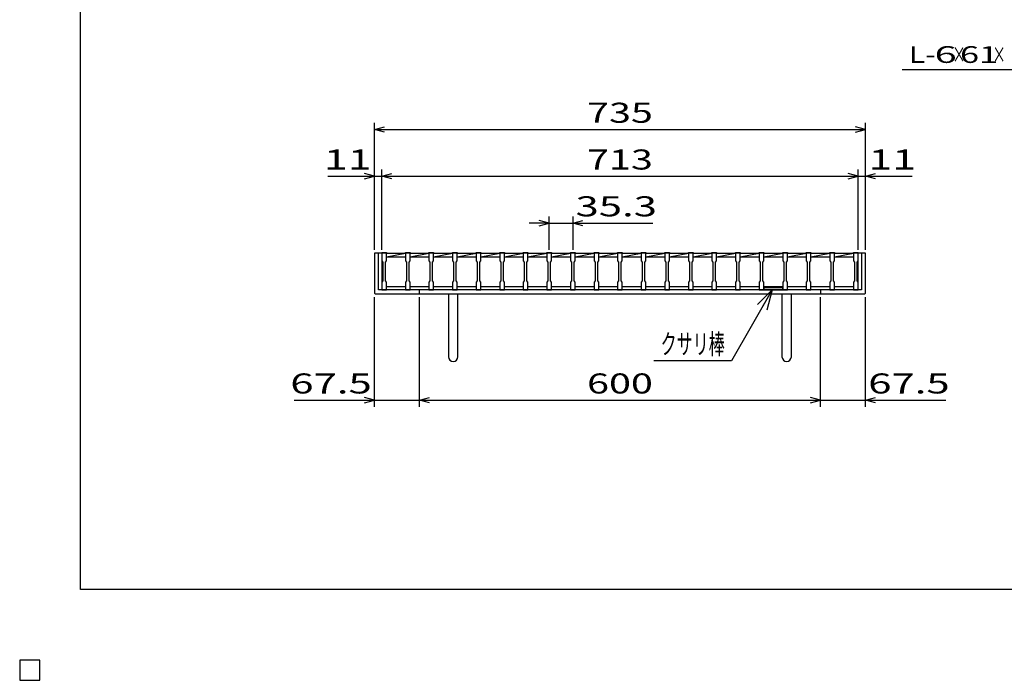
# Model space of a CAD drawing. Units: millimetres. Extents: x -182 to 173, y -128 to 105.
# Drawn here: x -182 to -35, y -128 to -29 of the extents above; entities that cross this region are included whole.
import ezdxf
from ezdxf.enums import TextEntityAlignment as Align

# ---------------------------------------------------------------- set-up
doc = ezdxf.new("R2010")
doc.units = ezdxf.units.MM
doc.header["$LTSCALE"] = 0.25
for name, color, linetype in [('16', 7, 'Continuous'), ('19', 7, 'Continuous'), ('22', 7, 'Continuous'), ('24', 7, 'Continuous'), ('32', 7, 'Continuous')]:
    doc.layers.add(name, color=color, linetype=linetype)
doc.styles.add('dcStyle0', font='txt.shx', dxfattribs={"width": 0.833333, "bigfont": 'bigfont'})

# ---------------------------------------------------------------- blocks, each defined once
blk = doc.blocks.new('_OPEN30')
at = {"color": 0, "linetype": 'ByBlock', "lineweight": -2}
for p, q in [((-1, 0.267949), (0, 0)), ((0, 0), (-1, -0.267949)), ((0, 0), (-1, 0))]:
    blk.add_line(p, q, dxfattribs=at)

msp = doc.modelspace()

# ---------------------------------------------------------------- linework, layer by layer
at = {"color": 150, "linetype": 'Continuous', "lineweight": 25}
for p, q in [((-172.9, -114.65), (-172.9, 105.35)), ((173.1, -114.65), (-172.9, -114.65)), ((-179, -125.25), (-182, -125.25)), ((-182, -125.25), (-182, -128.25)), ((-179, -125.25), (-182, -125.25)), ((-182, -125.25), (-182, -128.25)), ((-179, -125.25), (-182, -125.25)), ((-182, -125.25), (-182, -128.25)), ((-179, -125.25), (-182, -125.25)), ((-182, -125.25), (-182, -128.25)), ((-179, -125.25), (-182, -125.25)), ((-182, -125.25), (-182, -128.25)), ((-179, -128.25), (-179, -125.25)), ((-179, -128.25), (-179, -125.25)), ((-179, -128.25), (-179, -125.25)), ((-179, -128.25), (-179, -125.25)), ((-179, -128.25), (-179, -125.25)), ((-182, -128.25), (-179, -128.25)), ((-182, -128.25), (-179, -128.25)), ((-182, -128.25), (-179, -128.25)), ((-182, -128.25), (-179, -128.25)), ((-182, -128.25), (-179, -128.25))]:
    msp.add_line(p, q, dxfattribs=at)
at = {"layer": '16', "color": 3, "linetype": 'Continuous', "lineweight": 25}
for p, q in [((-127.8, -64.35), (-127.8, -64.28)), ((-127.8, -64.28), (-127.1, -64.28)), ((-127.8, -64.35), (-127.8, -65.5)), ((-127.1, -64.35), (-127.8, -64.35)), ((-127.8, -64.35), (-127.8, -69.35)), ((-127.1, -64.28), (-127.1, -64.35)), ((-127.1, -65.5), (-127.1, -64.35)), ((-127.1, -64.35), (-124.27, -64.35)), ((-127.1, -64.9), (-124.27, -64.35)), ((-124.27, -64.35), (-124.27, -64.28)), ((-124.27, -64.28), (-123.57, -64.28)), ((-124.27, -64.35), (-124.27, -65.5)), ((-123.57, -64.35), (-124.27, -64.35)), ((-123.57, -64.28), (-123.57, -64.35)), ((-123.57, -65.5), (-123.57, -64.35)), ((-123.57, -64.35), (-120.74, -64.35)), ((-123.57, -64.9), (-120.74, -64.35)), ((-120.74, -64.35), (-120.74, -64.28)), ((-120.74, -64.28), (-120.04, -64.28)), ((-120.74, -64.35), (-120.74, -65.5)), ((-120.04, -64.35), (-120.74, -64.35)), ((-120.04, -64.28), (-120.04, -64.35)), ((-120.04, -65.5), (-120.04, -64.35)), ((-120.04, -64.35), (-117.21, -64.35)), ((-120.04, -64.9), (-117.21, -64.35)), ((-117.21, -64.35), (-117.21, -64.28)), ((-117.21, -64.28), (-116.51, -64.28)), ((-117.21, -64.35), (-117.21, -65.5)), ((-116.51, -64.35), (-117.21, -64.35)), ((-116.51, -64.28), (-116.51, -64.35)), ((-116.51, -65.5), (-116.51, -64.35)), ((-116.51, -64.35), (-113.68, -64.35)), ((-116.51, -64.9), (-113.68, -64.35)), ((-113.68, -64.35), (-113.68, -64.28)), ((-113.68, -64.28), (-112.98, -64.28)), ((-113.68, -64.35), (-113.68, -65.5)), ((-112.98, -64.35), (-113.68, -64.35)), ((-112.98, -64.28), (-112.98, -64.35)), ((-112.98, -65.5), (-112.98, -64.35)), ((-112.98, -64.35), (-110.15, -64.35)), ((-112.98, -64.9), (-110.15, -64.35)), ((-110.15, -64.35), (-110.15, -64.28)), ((-110.15, -64.28), (-109.45, -64.28)), ((-110.15, -64.35), (-110.15, -65.5)), ((-109.45, -64.35), (-110.15, -64.35)), ((-109.45, -64.28), (-109.45, -64.35)), ((-109.45, -65.5), (-109.45, -64.35)), ((-109.45, -64.35), (-106.62, -64.35)), ((-109.45, -64.9), (-106.62, -64.35)), ((-106.62, -64.35), (-106.62, -64.28)), ((-106.62, -64.28), (-105.92, -64.28)), ((-106.62, -64.35), (-106.62, -65.5)), ((-105.92, -64.35), (-106.62, -64.35)), ((-105.92, -64.28), (-105.92, -64.35)), ((-105.92, -65.5), (-105.92, -64.35)), ((-105.92, -64.35), (-103.09, -64.35)), ((-105.92, -64.9), (-103.09, -64.35)), ((-103.09, -64.35), (-103.09, -64.28)), ((-103.09, -64.28), (-102.39, -64.28)), ((-103.09, -64.35), (-103.09, -65.5)), ((-102.39, -64.35), (-103.09, -64.35)), ((-102.39, -64.28), (-102.39, -64.35)), ((-102.39, -65.5), (-102.39, -64.35)), ((-102.39, -64.35), (-99.56, -64.35)), ((-102.39, -64.9), (-99.56, -64.35)), ((-99.56, -64.35), (-99.56, -64.28)), ((-99.56, -64.28), (-98.86, -64.28)), ((-99.56, -64.35), (-99.56, -65.5)), ((-98.86, -64.35), (-99.56, -64.35)), ((-98.86, -64.28), (-98.86, -64.35)), ((-98.86, -65.5), (-98.86, -64.35)), ((-98.86, -64.35), (-96.03, -64.35)), ((-98.86, -64.9), (-96.03, -64.35)), ((-96.03, -64.35), (-96.03, -64.28)), ((-96.03, -64.28), (-95.33, -64.28)), ((-96.03, -64.35), (-96.03, -65.5)), ((-95.33, -64.35), (-96.03, -64.35)), ((-95.33, -64.28), (-95.33, -64.35)), ((-95.33, -65.5), (-95.33, -64.35)), ((-95.33, -64.35), (-92.5, -64.35)), ((-95.33, -64.9), (-92.5, -64.35)), ((-92.5, -64.35), (-92.5, -64.28)), ((-92.5, -64.28), (-91.8, -64.28)), ((-92.5, -64.35), (-92.5, -65.5)), ((-91.8, -64.35), (-92.5, -64.35)), ((-91.8, -64.28), (-91.8, -64.35)), ((-91.8, -65.5), (-91.8, -64.35)), ((-91.8, -64.35), (-88.97, -64.35)), ((-91.8, -64.9), (-88.97, -64.35)), ((-88.97, -64.35), (-88.97, -64.28)), ((-88.97, -64.28), (-88.27, -64.28)), ((-88.97, -64.35), (-88.97, -65.5)), ((-88.27, -64.35), (-88.97, -64.35)), ((-88.27, -64.28), (-88.27, -64.35)), ((-88.27, -65.5), (-88.27, -64.35)), ((-88.27, -64.35), (-85.44, -64.35)), ((-88.27, -64.9), (-85.44, -64.35)), ((-85.44, -64.35), (-85.44, -64.28)), ((-85.44, -64.28), (-84.74, -64.28)), ((-85.44, -64.35), (-85.44, -65.5)), ((-84.74, -64.35), (-85.44, -64.35)), ((-84.74, -64.28), (-84.74, -64.35)), ((-84.74, -65.5), (-84.74, -64.35)), ((-84.74, -64.35), (-81.91, -64.35)), ((-84.74, -64.9), (-81.91, -64.35)), ((-81.91, -64.35), (-81.91, -64.28)), ((-81.91, -64.28), (-81.21, -64.28)), ((-81.91, -64.35), (-81.91, -65.5)), ((-81.21, -64.35), (-81.91, -64.35)), ((-81.21, -64.28), (-81.21, -64.35)), ((-81.21, -65.5), (-81.21, -64.35)), ((-81.21, -64.35), (-78.38, -64.35)), ((-81.21, -64.9), (-78.38, -64.35)), ((-78.38, -64.35), (-78.38, -64.28)), ((-78.38, -64.28), (-77.68, -64.28)), ((-78.38, -64.35), (-78.38, -65.5)), ((-77.68, -64.35), (-78.38, -64.35)), ((-77.68, -64.28), (-77.68, -64.35)), ((-77.68, -65.5), (-77.68, -64.35)), ((-77.68, -64.35), (-74.85, -64.35)), ((-77.68, -64.9), (-74.85, -64.35)), ((-74.85, -64.35), (-74.85, -64.28)), ((-74.85, -64.28), (-74.15, -64.28)), ((-74.85, -64.35), (-74.85, -65.5)), ((-74.15, -64.35), (-74.85, -64.35)), ((-74.15, -64.28), (-74.15, -64.35)), ((-74.15, -65.5), (-74.15, -64.35)), ((-74.15, -64.35), (-71.32, -64.35)), ((-74.15, -64.9), (-71.32, -64.35)), ((-71.32, -64.35), (-71.32, -64.28)), ((-71.32, -64.28), (-70.62, -64.28)), ((-71.32, -64.35), (-71.32, -65.5)), ((-70.62, -64.35), (-71.32, -64.35)), ((-70.62, -64.28), (-70.62, -64.35)), ((-70.62, -65.5), (-70.62, -64.35)), ((-70.62, -64.35), (-67.79, -64.35)), ((-70.62, -64.9), (-67.79, -64.35)), ((-67.79, -64.35), (-67.79, -64.28)), ((-67.79, -64.28), (-67.09, -64.28)), ((-67.79, -64.35), (-67.79, -65.5)), ((-67.09, -64.35), (-67.79, -64.35)), ((-67.09, -64.28), (-67.09, -64.35)), ((-67.09, -65.5), (-67.09, -64.35)), ((-67.09, -64.35), (-64.26, -64.35)), ((-67.09, -64.9), (-64.26, -64.35)), ((-64.26, -64.35), (-64.26, -64.28)), ((-64.26, -64.28), (-63.56, -64.28)), ((-64.26, -64.35), (-64.26, -65.5)), ((-63.56, -64.35), (-64.26, -64.35)), ((-63.56, -64.28), (-63.56, -64.35)), ((-63.56, -65.5), (-63.56, -64.35)), ((-63.56, -64.35), (-60.73, -64.35)), ((-63.56, -64.9), (-60.73, -64.35)), ((-60.73, -64.35), (-60.73, -64.28)), ((-60.73, -64.28), (-60.03, -64.28)), ((-60.73, -64.35), (-60.73, -65.5)), ((-60.03, -64.35), (-60.73, -64.35)), ((-60.03, -64.28), (-60.03, -64.35)), ((-60.03, -65.5), (-60.03, -64.35)), ((-60.03, -64.35), (-57.2, -64.35)), ((-60.03, -64.9), (-57.2, -64.35)), ((-57.2, -64.35), (-57.2, -64.28)), ((-57.2, -64.28), (-56.5, -64.28)), ((-57.2, -64.35), (-57.2, -65.5)), ((-56.5, -64.35), (-57.2, -64.35)), ((-56.5, -64.28), (-56.5, -64.35)), ((-56.5, -65.5), (-56.5, -64.35)), ((-56.5, -69.35), (-56.5, -64.35)), ((-127.8, -65.5), (-127.65, -65.7)), ((-127.65, -65.7), (-127.65, -68.5)), ((-127.25, -65.7), (-127.1, -65.5)), ((-127.25, -68.5), (-127.25, -65.7)), ((-127.1, -64.9), (-124.27, -64.9)), ((-124.27, -65.5), (-124.12, -65.7)), ((-124.12, -65.7), (-124.12, -68.5)), ((-123.72, -65.7), (-123.57, -65.5)), ((-123.72, -68.5), (-123.72, -65.7)), ((-123.57, -64.9), (-120.74, -64.9)), ((-120.74, -65.5), (-120.59, -65.7)), ((-120.59, -65.7), (-120.59, -68.5)), ((-120.19, -65.7), (-120.04, -65.5)), ((-120.19, -68.5), (-120.19, -65.7)), ((-120.04, -64.9), (-117.21, -64.9)), ((-117.21, -65.5), (-117.06, -65.7)), ((-117.06, -65.7), (-117.06, -68.5)), ((-116.66, -65.7), (-116.51, -65.5)), ((-116.66, -68.5), (-116.66, -65.7)), ((-116.51, -64.9), (-113.68, -64.9)), ((-113.68, -65.5), (-113.53, -65.7)), ((-113.53, -65.7), (-113.53, -68.5)), ((-113.13, -65.7), (-112.98, -65.5)), ((-113.13, -68.5), (-113.13, -65.7)), ((-112.98, -64.9), (-110.15, -64.9)), ((-110.15, -65.5), (-110, -65.7)), ((-110, -65.7), (-110, -68.5)), ((-109.6, -65.7), (-109.45, -65.5)), ((-109.6, -68.5), (-109.6, -65.7)), ((-109.45, -64.9), (-106.62, -64.9)), ((-106.62, -65.5), (-106.47, -65.7)), ((-106.47, -65.7), (-106.47, -68.5)), ((-106.07, -65.7), (-105.92, -65.5)), ((-106.07, -68.5), (-106.07, -65.7)), ((-105.92, -64.9), (-103.09, -64.9)), ((-103.09, -65.5), (-102.94, -65.7)), ((-102.94, -65.7), (-102.94, -68.5)), ((-102.54, -65.7), (-102.39, -65.5)), ((-102.54, -68.5), (-102.54, -65.7)), ((-102.39, -64.9), (-99.56, -64.9)), ((-99.56, -65.5), (-99.41, -65.7)), ((-99.41, -65.7), (-99.41, -68.5)), ((-99.01, -65.7), (-98.86, -65.5)), ((-99.01, -68.5), (-99.01, -65.7)), ((-98.86, -64.9), (-96.03, -64.9)), ((-96.03, -65.5), (-95.88, -65.7)), ((-95.88, -65.7), (-95.88, -68.5)), ((-95.48, -65.7), (-95.33, -65.5)), ((-95.48, -68.5), (-95.48, -65.7)), ((-95.33, -64.9), (-92.5, -64.9)), ((-92.5, -65.5), (-92.35, -65.7)), ((-92.35, -65.7), (-92.35, -68.5)), ((-91.95, -65.7), (-91.8, -65.5)), ((-91.95, -68.5), (-91.95, -65.7)), ((-91.8, -64.9), (-88.97, -64.9)), ((-88.97, -65.5), (-88.82, -65.7)), ((-88.82, -65.7), (-88.82, -68.5)), ((-88.42, -65.7), (-88.27, -65.5)), ((-88.42, -68.5), (-88.42, -65.7)), ((-88.27, -64.9), (-85.44, -64.9)), ((-85.44, -65.5), (-85.29, -65.7)), ((-85.29, -65.7), (-85.29, -68.5)), ((-84.89, -65.7), (-84.74, -65.5)), ((-84.89, -68.5), (-84.89, -65.7)), ((-84.74, -64.9), (-81.91, -64.9)), ((-81.91, -65.5), (-81.76, -65.7)), ((-81.76, -65.7), (-81.76, -68.5)), ((-81.36, -65.7), (-81.21, -65.5)), ((-81.36, -68.5), (-81.36, -65.7)), ((-81.21, -64.9), (-78.38, -64.9)), ((-78.38, -65.5), (-78.23, -65.7)), ((-78.23, -65.7), (-78.23, -68.5)), ((-77.83, -65.7), (-77.68, -65.5)), ((-77.83, -68.5), (-77.83, -65.7)), ((-77.68, -64.9), (-74.85, -64.9)), ((-74.85, -65.5), (-74.7, -65.7)), ((-74.7, -65.7), (-74.7, -68.5)), ((-74.3, -65.7), (-74.15, -65.5)), ((-74.3, -68.5), (-74.3, -65.7)), ((-74.15, -64.9), (-71.32, -64.9)), ((-71.32, -65.5), (-71.17, -65.7)), ((-71.17, -65.7), (-71.17, -68.5)), ((-70.77, -65.7), (-70.62, -65.5)), ((-70.77, -68.5), (-70.77, -65.7)), ((-70.62, -64.9), (-67.79, -64.9)), ((-67.79, -65.5), (-67.64, -65.7)), ((-67.64, -65.7), (-67.64, -68.5)), ((-67.24, -65.7), (-67.09, -65.5)), ((-67.24, -68.5), (-67.24, -65.7)), ((-67.09, -64.9), (-64.26, -64.9)), ((-64.26, -65.5), (-64.11, -65.7)), ((-64.11, -65.7), (-64.11, -68.5)), ((-63.71, -65.7), (-63.56, -65.5)), ((-63.71, -68.5), (-63.71, -65.7)), ((-63.56, -64.9), (-60.73, -64.9)), ((-60.73, -65.5), (-60.58, -65.7)), ((-60.58, -65.7), (-60.58, -68.5)), ((-60.18, -65.7), (-60.03, -65.5)), ((-60.18, -68.5), (-60.18, -65.7)), ((-60.03, -64.9), (-57.2, -64.9)), ((-57.2, -65.5), (-57.05, -65.7)), ((-57.05, -65.7), (-57.05, -68.5)), ((-56.65, -65.7), (-56.5, -65.5)), ((-56.65, -68.5), (-56.65, -65.7)), ((-127.65, -68.5), (-127.8, -68.7)), ((-127.8, -68.7), (-127.8, -69.85)), ((-127.1, -68.7), (-127.25, -68.5)), ((-127.1, -69.85), (-127.1, -68.7)), ((-124.12, -68.5), (-124.27, -68.7)), ((-124.27, -68.7), (-124.27, -69.85)), ((-123.57, -68.7), (-123.72, -68.5)), ((-123.57, -69.85), (-123.57, -68.7)), ((-120.59, -68.5), (-120.74, -68.7)), ((-120.74, -68.7), (-120.74, -69.85)), ((-120.04, -68.7), (-120.19, -68.5)), ((-120.04, -69.85), (-120.04, -68.7)), ((-117.06, -68.5), (-117.21, -68.7)), ((-117.21, -68.7), (-117.21, -69.85)), ((-116.51, -68.7), (-116.66, -68.5)), ((-116.51, -69.85), (-116.51, -68.7)), ((-113.53, -68.5), (-113.68, -68.7)), ((-113.68, -68.7), (-113.68, -69.85)), ((-112.98, -68.7), (-113.13, -68.5)), ((-112.98, -69.85), (-112.98, -68.7)), ((-110, -68.5), (-110.15, -68.7)), ((-110.15, -68.7), (-110.15, -69.85)), ((-109.45, -68.7), (-109.6, -68.5)), ((-109.45, -69.85), (-109.45, -68.7)), ((-106.47, -68.5), (-106.62, -68.7)), ((-106.62, -68.7), (-106.62, -69.85)), ((-105.92, -68.7), (-106.07, -68.5)), ((-105.92, -69.85), (-105.92, -68.7)), ((-102.94, -68.5), (-103.09, -68.7)), ((-103.09, -68.7), (-103.09, -69.85)), ((-102.39, -68.7), (-102.54, -68.5)), ((-102.39, -69.85), (-102.39, -68.7)), ((-99.41, -68.5), (-99.56, -68.7)), ((-99.56, -68.7), (-99.56, -69.85)), ((-98.86, -68.7), (-99.01, -68.5)), ((-98.86, -69.85), (-98.86, -68.7)), ((-95.88, -68.5), (-96.03, -68.7)), ((-96.03, -68.7), (-96.03, -69.85)), ((-95.33, -68.7), (-95.48, -68.5)), ((-95.33, -69.85), (-95.33, -68.7)), ((-92.35, -68.5), (-92.5, -68.7)), ((-92.5, -68.7), (-92.5, -69.85)), ((-91.8, -68.7), (-91.95, -68.5)), ((-91.8, -69.85), (-91.8, -68.7)), ((-88.82, -68.5), (-88.97, -68.7)), ((-88.97, -68.7), (-88.97, -69.85)), ((-88.27, -68.7), (-88.42, -68.5)), ((-88.27, -69.85), (-88.27, -68.7)), ((-85.29, -68.5), (-85.44, -68.7)), ((-85.44, -68.7), (-85.44, -69.85)), ((-84.74, -68.7), (-84.89, -68.5)), ((-84.74, -69.85), (-84.74, -68.7)), ((-81.76, -68.5), (-81.91, -68.7)), ((-81.91, -68.7), (-81.91, -69.85)), ((-81.21, -68.7), (-81.36, -68.5)), ((-81.21, -69.85), (-81.21, -68.7)), ((-78.23, -68.5), (-78.38, -68.7)), ((-78.38, -68.7), (-78.38, -69.85)), ((-77.68, -68.7), (-77.83, -68.5)), ((-77.68, -69.85), (-77.68, -68.7)), ((-74.7, -68.5), (-74.85, -68.7)), ((-74.85, -68.7), (-74.85, -69.85)), ((-74.15, -68.7), (-74.3, -68.5)), ((-74.15, -69.85), (-74.15, -68.7)), ((-71.17, -68.5), (-71.32, -68.7)), ((-71.32, -68.7), (-71.32, -69.85)), ((-70.62, -68.7), (-70.77, -68.5)), ((-70.62, -69.85), (-70.62, -68.7)), ((-67.64, -68.5), (-67.79, -68.7)), ((-67.79, -68.7), (-67.79, -69.85)), ((-67.09, -68.7), (-67.24, -68.5)), ((-67.09, -69.85), (-67.09, -68.7)), ((-64.11, -68.5), (-64.26, -68.7)), ((-64.26, -68.7), (-64.26, -69.85)), ((-63.56, -68.7), (-63.71, -68.5)), ((-63.56, -69.85), (-63.56, -68.7)), ((-60.58, -68.5), (-60.73, -68.7)), ((-60.73, -68.7), (-60.73, -69.85)), ((-60.03, -68.7), (-60.18, -68.5)), ((-60.03, -69.85), (-60.03, -68.7)), ((-57.05, -68.5), (-57.2, -68.7)), ((-57.2, -68.7), (-57.2, -69.85)), ((-56.5, -68.7), (-56.65, -68.5)), ((-56.5, -69.85), (-56.5, -68.7)), ((-127.8, -69.85), (-127.1, -69.85)), ((-127.1, -69.35), (-124.27, -69.35)), ((-124.27, -69.85), (-123.57, -69.85)), ((-123.57, -69.35), (-120.74, -69.35)), ((-120.74, -69.85), (-120.04, -69.85)), ((-120.04, -69.35), (-117.21, -69.35)), ((-117.21, -69.85), (-116.51, -69.85)), ((-116.51, -69.35), (-113.68, -69.35)), ((-113.68, -69.85), (-112.98, -69.85)), ((-112.98, -69.35), (-110.15, -69.35)), ((-110.15, -69.85), (-109.45, -69.85)), ((-109.45, -69.35), (-106.62, -69.35)), ((-106.62, -69.85), (-105.92, -69.85)), ((-105.92, -69.35), (-103.09, -69.35)), ((-103.09, -69.85), (-102.39, -69.85)), ((-102.39, -69.35), (-99.56, -69.35)), ((-99.56, -69.85), (-98.86, -69.85)), ((-98.86, -69.35), (-96.03, -69.35)), ((-96.03, -69.85), (-95.33, -69.85)), ((-95.33, -69.35), (-92.5, -69.35)), ((-92.5, -69.85), (-91.8, -69.85)), ((-91.8, -69.35), (-88.97, -69.35)), ((-88.97, -69.85), (-88.27, -69.85)), ((-88.27, -69.35), (-85.44, -69.35)), ((-85.44, -69.85), (-84.74, -69.85)), ((-84.74, -69.35), (-81.91, -69.35)), ((-81.91, -69.85), (-81.21, -69.85)), ((-81.21, -69.35), (-78.38, -69.35)), ((-78.38, -69.85), (-77.68, -69.85)), ((-77.68, -69.35), (-74.85, -69.35)), ((-74.85, -69.85), (-74.15, -69.85)), ((-74.15, -69.35), (-71.32, -69.35)), ((-71.32, -69.85), (-70.62, -69.85)), ((-70.62, -69.35), (-67.79, -69.35)), ((-67.79, -69.85), (-67.09, -69.85)), ((-67.09, -69.35), (-64.26, -69.35)), ((-64.26, -69.85), (-63.56, -69.85)), ((-63.56, -69.35), (-60.73, -69.35)), ((-60.73, -69.85), (-60.03, -69.85)), ((-60.03, -69.35), (-57.2, -69.35)), ((-57.2, -69.85), (-56.5, -69.85)), ((-179, -125.25), (-182, -125.25)), ((-182, -125.25), (-182, -128.25)), ((-179, -125.25), (-182, -125.25)), ((-182, -125.25), (-182, -128.25)), ((-179, -125.25), (-182, -125.25)), ((-182, -125.25), (-182, -128.25)), ((-179, -125.25), (-182, -125.25)), ((-182, -125.25), (-182, -128.25)), ((-179, -125.25), (-182, -125.25)), ((-182, -125.25), (-182, -128.25)), ((-179, -128.25), (-179, -125.25)), ((-179, -128.25), (-179, -125.25)), ((-179, -128.25), (-179, -125.25)), ((-179, -128.25), (-179, -125.25)), ((-179, -128.25), (-179, -125.25)), ((-182, -128.25), (-179, -128.25)), ((-182, -128.25), (-179, -128.25)), ((-182, -128.25), (-179, -128.25)), ((-182, -128.25), (-179, -128.25)), ((-182, -128.25), (-179, -128.25))]:
    msp.add_line(p, q, dxfattribs=at)
at = {"layer": '19', "color": 6, "linetype": 'Continuous', "lineweight": 25}
for p, q in [((-127.8, -64.35), (-128.9, -64.35)), ((-128.9, -64.35), (-128.9, -70.35)), ((-128.3, -69.85), (-128.3, -64.35)), ((-55.4, -64.35), (-56.5, -64.35)), ((-56, -64.35), (-56, -69.85)), ((-55.4, -70.35), (-55.4, -64.35)), ((-128.9, -70.35), (-128.8, -70.45)), ((-128.8, -70.45), (-55.5, -70.45)), ((-56, -69.85), (-128.3, -69.85)), ((-122.15, -70.45), (-122.15, -69.85)), ((-117.8, -70.45), (-117.8, -79.85)), ((-116.4, -79.85), (-116.4, -70.45)), ((-67.9, -70.45), (-67.9, -79.85)), ((-66.5, -79.85), (-66.5, -70.45)), ((-62.15, -69.85), (-62.15, -70.45)), ((-55.5, -70.45), (-55.4, -70.35))]:
    msp.add_line(p, q, dxfattribs=at)
at = {"layer": '19', "color": 4, "linetype": 'Continuous', "lineweight": 25}
for p, q in [((-69.36, -69.86), (-75.47, -80.45)), ((-75.47, -80.45), (-87.07, -80.45))]:
    msp.add_line(p, q, dxfattribs=at)
at = {"layer": '19', "color": 3, "linetype": 'Continuous', "lineweight": 25}
for p, q in [((-67.79, -69.55), (-70.62, -69.55)), ((-70.62, -69.55), (-70.62, -69.85)), ((-70.62, -69.85), (-67.79, -69.85)), ((-67.79, -69.85), (-67.79, -69.55))]:
    msp.add_line(p, q, dxfattribs=at)
at = {"layer": '19', "color": 6, "linetype": 'Continuous', "lineweight": 25}
for centre in [(-117.1, -79.85), (-67.2, -79.85)]:
    msp.add_arc(centre, 0.7, 180, 0, dxfattribs=at)
at = {"layer": '22', "color": 4, "linetype": 'Continuous', "lineweight": 25}
for p, q in [((-49.9, -36.9), (-25.9, -36.9)), ((-128.9, -63.85), (-128.9, -44.85)), ((-128.9, -45.85), (-127.4, -45.45)), ((-55.4, -45.85), (-56.9, -45.45)), ((-55.4, -63.85), (-55.4, -44.85)), ((-127.4, -46.25), (-128.9, -45.85)), ((-128.9, -45.85), (-55.4, -45.85)), ((-56.9, -46.25), (-55.4, -45.85)), ((-135.9, -52.85), (-128.9, -52.85)), ((-128.9, -52.85), (-130.4, -52.45)), ((-130.4, -53.25), (-128.9, -52.85)), ((-128.9, -63.85), (-128.9, -51.85)), ((-128.9, -52.85), (-127.8, -52.85)), ((-127.8, -63.85), (-127.8, -51.85)), ((-127.8, -52.85), (-126.3, -52.45)), ((-126.3, -53.25), (-127.8, -52.85)), ((-127.8, -52.85), (-56.5, -52.85)), ((-56.5, -52.85), (-58, -52.45)), ((-58, -53.25), (-56.5, -52.85)), ((-56.5, -63.85), (-56.5, -51.85)), ((-56.5, -52.85), (-55.4, -52.85)), ((-55.4, -63.85), (-55.4, -51.85)), ((-55.4, -52.85), (-53.9, -52.45)), ((-53.9, -53.25), (-55.4, -52.85)), ((-55.4, -52.85), (-48.4, -52.85)), ((-102.74, -63.85), (-102.74, -58.85)), ((-99.21, -58.85), (-99.21, -63.85)), ((-102.74, -59.85), (-105.74, -59.85)), ((-102.74, -59.85), (-104.24, -59.45)), ((-104.24, -60.25), (-102.74, -59.85)), ((-102.74, -59.85), (-99.21, -59.85)), ((-99.21, -59.85), (-97.71, -59.45)), ((-97.71, -60.25), (-99.21, -59.85)), ((-99.21, -59.85), (-87.21, -59.85)), ((-128.9, -87.35), (-128.9, -70.95)), ((-122.15, -87.35), (-122.15, -70.95)), ((-62.15, -87.35), (-62.15, -70.95)), ((-55.4, -87.35), (-55.4, -70.95)), ((-140.9, -86.35), (-128.9, -86.35)), ((-128.9, -86.35), (-130.4, -85.95)), ((-130.4, -86.75), (-128.9, -86.35)), ((-128.9, -86.35), (-122.15, -86.35)), ((-122.15, -86.35), (-120.65, -85.95)), ((-120.65, -86.75), (-122.15, -86.35)), ((-122.15, -86.35), (-62.15, -86.35)), ((-62.15, -86.35), (-63.65, -85.95)), ((-63.65, -86.75), (-62.15, -86.35)), ((-62.15, -86.35), (-55.4, -86.35)), ((-55.4, -86.35), (-53.9, -85.95)), ((-53.9, -86.75), (-55.4, -86.35)), ((-55.4, -86.35), (-43.4, -86.35))]:
    msp.add_line(p, q, dxfattribs=at)
at = {"layer": '22', "color": 2, "linetype": 'Continuous', "lineweight": 25}
for p, q in [((-179, -125.25), (-182, -125.25)), ((-182, -125.25), (-182, -128.25)), ((-179, -125.25), (-182, -125.25)), ((-182, -125.25), (-182, -128.25)), ((-179, -125.25), (-182, -125.25)), ((-182, -125.25), (-182, -128.25)), ((-179, -128.25), (-179, -125.25)), ((-179, -128.25), (-179, -125.25)), ((-179, -128.25), (-179, -125.25)), ((-182, -128.25), (-179, -128.25)), ((-182, -128.25), (-179, -128.25)), ((-182, -128.25), (-179, -128.25))]:
    msp.add_line(p, q, dxfattribs=at)
at = {"layer": '24', "color": 4, "linetype": 'Continuous', "lineweight": 25}
for p, q in [((-179, -125.25), (-182, -125.25)), ((-182, -125.25), (-182, -128.25)), ((-179, -125.25), (-182, -125.25)), ((-182, -125.25), (-182, -128.25)), ((-179, -125.25), (-182, -125.25)), ((-182, -125.25), (-182, -128.25)), ((-179, -128.25), (-179, -125.25)), ((-179, -128.25), (-179, -125.25)), ((-179, -128.25), (-179, -125.25)), ((-182, -128.25), (-179, -128.25)), ((-182, -128.25), (-179, -128.25)), ((-182, -128.25), (-179, -128.25))]:
    msp.add_line(p, q, dxfattribs=at)
at = {"layer": '32', "color": 4, "linetype": 'Continuous', "lineweight": 25}
for p, q in [((-179, -125.25), (-182, -125.25)), ((-182, -125.25), (-182, -128.25)), ((-179, -125.25), (-182, -125.25)), ((-182, -125.25), (-182, -128.25)), ((-179, -125.25), (-182, -125.25)), ((-182, -125.25), (-182, -128.25)), ((-179, -125.25), (-182, -125.25)), ((-182, -125.25), (-182, -128.25)), ((-179, -125.25), (-182, -125.25)), ((-182, -125.25), (-182, -128.25)), ((-179, -128.25), (-179, -125.25)), ((-179, -128.25), (-179, -125.25)), ((-179, -128.25), (-179, -125.25)), ((-179, -128.25), (-179, -125.25)), ((-179, -128.25), (-179, -125.25)), ((-182, -128.25), (-179, -128.25)), ((-182, -128.25), (-179, -128.25)), ((-182, -128.25), (-179, -128.25)), ((-182, -128.25), (-179, -128.25)), ((-182, -128.25), (-179, -128.25))]:
    msp.add_line(p, q, dxfattribs=at)

# ---------------------------------------------------------------- block references
at = {"layer": '19', "color": 4, "xscale": 3.000002787824364, "yscale": 2.999989273978464, "rotation": 59.99999999999996}
msp.add_blockref('_OPEN30', (-69.36, -69.86), dxfattribs=at)

# ---------------------------------------------------------------- texts
at = {"layer": '19', "color": 2, "style": 'dcStyle0', "width": 0.666667}
msp.add_text('クサリ棒', height=3, dxfattribs=at).set_placement((-86.07, -79.45), (-76.47, -79.45), align=Align.FIT)
at = {"layer": '22', "color": 2, "style": 'dcStyle0'}
for s, height, width, p, p2 in [('L-', 2.5, 0.8, (-48.9, -35.9), (-44.9, -35.9)), (' 6 ', 2.5, 0.8, (-46.4, -35.9), (-40.4, -35.9)), ('×', 2.5, 0.666667, (-42.4, -35.9), (-40.4, -35.9)), (' 61 ', 2.5, 0.8, (-42.4, -35.9), (-34.4, -35.9)), ('×', 2.5, 0.666667, (-36.4, -35.9), (-34.4, -35.9)), (' 735 ', 3, 0.833333, (-98.4, -44.85), (-85.9, -44.85)), (' 11 ', 3, 0.833333, (-137.9, -51.85), (-127.9, -51.85)), (' 713 ', 3, 0.833333, (-98.4, -51.85), (-85.9, -51.85)), (' 11 ', 3, 0.833333, (-56.4, -51.85), (-46.4, -51.85)), (' 35.3 ', 3, 0.833333, (-100.21, -58.85), (-85.21, -58.85)), (' 67.5 ', 3, 0.833333, (-142.9, -85.35), (-127.9, -85.35)), (' 600 ', 3, 0.833333, (-98.4, -85.35), (-85.9, -85.35)), (' 67.5 ', 3, 0.833333, (-56.4, -85.35), (-41.4, -85.35))]:
    msp.add_text(s, height=height, dxfattribs=dict(at, width=width)).set_placement(p, p2, align=Align.FIT)

doc.saveas('drawing.dxf')
